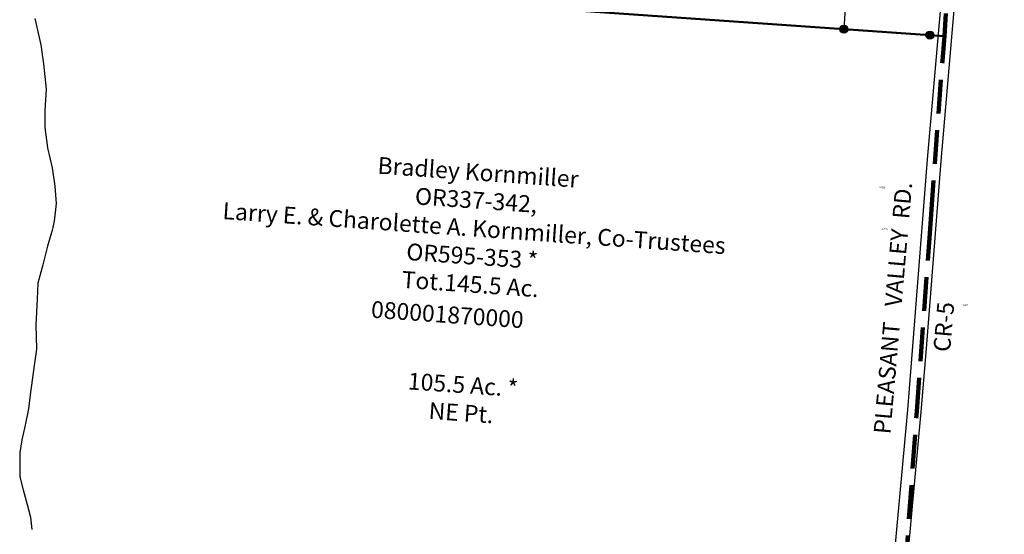
# Model space of a CAD drawing. Units: feet. Extents: x 1932285 to 1969240, y 530029 to 564475.
# Drawn here: x 1964933 to 1967861, y 554440 to 555969 of the extents above; entities that cross this region are included whole.
import ezdxf

# ---------------------------------------------------------------- set-up
doc = ezdxf.new("R2010")
doc.units = ezdxf.units.FT
doc.header["$MEASUREMENT"] = 0
doc.linetypes.add('ACAD_ISO08W100', pattern=[36, 24, -3, 6, -3])
doc.linetypes.add('DASHED2', pattern=[0.375, 0.25, -0.125])
doc.layers.add('ADDRESS', color=6, linetype='Continuous', plot=False)
for name, color, linetype in [('MONUMENT IRON PIN', 7, 'Continuous'), ('OWNER', 7, 'Continuous'), ('PARCEL NUMBER', 211, 'Continuous'), ('ROAD', 7, 'Continuous'), ('ROAD NAME and NUMBER', 80, 'Continuous'), ('TRACT LINE', 5, 'ACAD_ISO08W100'), ('WATER STREAM & RIVER', 4, 'Continuous')]:
    doc.layers.add(name, color=color, linetype=linetype)
doc.layers.add('MONUMENT IRON PIN HATCH', color=7, linetype='Continuous', true_color=0xffffff)
doc.layers.add('PROPERTY LINE', color=1, linetype='Continuous', lineweight=50)
doc.layers.add('TOWNSHIP LINE', color=6, linetype='DASHED2', lineweight=90)
doc.styles.add('BOLD', font='romand.shx', dxfattribs={"height": 50})
doc.styles.get("Standard").update_dxf_attribs({"font": 'romans.shx', "height": 40})

msp = doc.modelspace()

# ---------------------------------------------------------------- hatches: boundary and pattern name
at = {"layer": 'MONUMENT IRON PIN HATCH', "ltscale": 10}
h = msp.add_hatch(color=256, dxfattribs=at)
h.dxf.hatch_style = 1
edge = h.paths.add_edge_path()
edge.add_arc((1967383.7, 555941.5), 12, 0, 360)
h = msp.add_hatch(color=256, dxfattribs=at)
h.dxf.hatch_style = 1
edge = h.paths.add_edge_path()
edge.add_arc((1967639.5, 555923.6), 12, 0, 360)

# ---------------------------------------------------------------- linework, layer by layer
at = {"layer": 'MONUMENT IRON PIN', "ltscale": 10}
for centre in [(1967383.7, 555941.5), (1967639.5, 555923.6)]:
    msp.add_circle(centre, 12, dxfattribs=at)
at = {"layer": 'PROPERTY LINE', "ltscale": 15}
for p, q in [((1966346.4, 556013.9), (1967383.7, 555941.5)), ((1967383.7, 555941.5), (1967639.5, 555923.6)), ((1967639.5, 555923.6), (1967682.9, 555920.6))]:
    msp.add_line(p, q, dxfattribs=at)
at = {"layer": 'ROAD', "flags": 128}
for points in [[(1967566.5, 554286.1), (1967613.5, 554803.9), (1967629, 554992.4), (1967672.6, 555549.5), (1967729.9, 556207), (1967740.8, 556346.6), (1967750, 556479.2), (1967763.8, 556710), (1967774.2, 556908.2), (1967794.9, 557286.4), (1967806.1, 557450.2), (1967822, 557632.4), (1967839.5, 557789.3), (1967852.2, 557901.4), (1967857.3, 557961.2), (1967859.6, 558001.1), (1967860.8, 558041.1), (1967860.7, 558081.1), (1967859, 558121), (1967855.6, 558160.1)], [(1967526.8, 554292.4), (1967573.9, 554810.3), (1967632.8, 555553.8), (1967690.2, 556211.3)]]:
    msp.add_lwpolyline(points, dxfattribs=at)
at = {"layer": 'TOWNSHIP LINE', "ltscale": 400}
for p, q in [((1967682.9, 555920.6), (1967686.6, 555988.2)), ((1967676.6, 555847.7), (1967682.9, 555920.6)), ((1967643.3, 555391.8), (1967676.6, 555847.7)), ((1967639.1, 555333.9), (1967643.3, 555391.8)), ((1967555.3, 554187), (1967600.4, 554805))]:
    msp.add_line(p, q, dxfattribs=at)
msp.add_lwpolyline([(1967600.4, 554805), (1967639.1, 555333.9)], dxfattribs=at)
at = {"layer": 'TRACT LINE', "ltscale": 15}
msp.add_line((1967393.6, 556091.1), (1967383.7, 555941.5), dxfattribs=at)
at = {"layer": 'WATER STREAM & RIVER', "ltscale": 400}
msp.add_lwpolyline([(1964978.1, 555972.8), (1964996.1, 555894.7), (1965004, 555838.7), (1965012, 555762.7), (1965007.9, 555700.7), (1965007.9, 555648.7), (1965015.9, 555588.7), (1965029.8, 555528.7), (1965037.8, 555474.7), (1965041.7, 555422.7), (1965035.7, 555370.6), (1965029.7, 555342.6), (1965027.7, 555336.6), (1965015.6, 555296.7), (1965001.6, 555240.6), (1964987.6, 555186.6), (1964985.6, 555138.6), (1964981.5, 555062.6), (1964983.4, 554990.6), (1964977.4, 554948.6), (1964967.4, 554876.6), (1964965.4, 554862.6), (1964959.3, 554812.6), (1964949.3, 554764.6), (1964939.3, 554720.6), (1964933.2, 554682.6), (1964933.2, 554632.6), (1964933.2, 554610.6), (1964943.1, 554572.6), (1964955.1, 554528.6), (1964965.1, 554490.6), (1964969.1, 554454.6)], dxfattribs=at)

# ---------------------------------------------------------------- texts
at = {"layer": 'ADDRESS'}
for s, p in [('14219', (1967487.9, 555469.4)), ('14255', (1967495.5, 555345.9)), ('14300', (1967733.9, 555119.3))]:
    msp.add_text(s, height=5, rotation=356, dxfattribs=at).set_placement(p)
at = {"layer": 'OWNER', "char_height": 50, "attachment_point": 5, "rotation": 356}
for s, insert, width in [('Bradley Kornmiller\\POR337-342,\\PLarry E. & Charolette A. Kornmiller, Co-Trustees\\POR595-353 *\\PTot.145.5 Ac.', (1966284.1, 555343.4), 2161.733), ('105.5 Ac. *\\PNE Pt.', (1966248.1, 554836.4), 657.393)]:
    msp.add_mtext(s, dxfattribs=dict(at, insert=insert, width=width))
at = {"layer": 'PARCEL NUMBER', "ltscale": 10}
msp.add_text('080001870000', height=50, rotation=356, dxfattribs=at).set_placement((1965976.6, 555083.9))
at = {"layer": 'ROAD NAME and NUMBER', "ltscale": 1200, "char_height": 50, "attachment_point": 5, "rotation": 85, "style": 'BOLD'}
for s, insert, width in [('PLEASANT   VALLEY  RD.                 ', (1967536.1, 555111.9), 3737.582), ('CR-5', (1967687.3, 555056), 953.142)]:
    msp.add_mtext(s, dxfattribs=dict(at, insert=insert, width=width))

doc.saveas('drawing.dxf')
